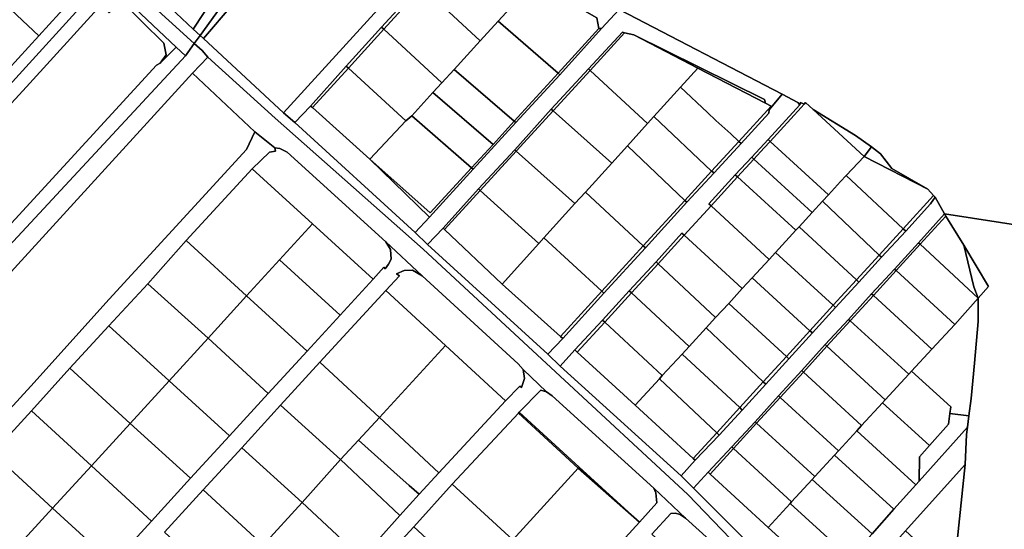
# Model space of a CAD drawing. Units: inches. Extents: x 7490699 to 7496719, y 5786145 to 5794112.
# Drawn here: x 7493314 to 7493742, y 5792268 to 5792489 of the extents above; entities that cross this region are included whole.
import ezdxf

# ---------------------------------------------------------------- set-up
doc = ezdxf.new("R2010")
doc.units = ezdxf.units.IN
doc.header["$MEASUREMENT"] = 0

msp = doc.modelspace()

# ---------------------------------------------------------------- linework, layer by layer
for points in [[(7493286.07, 5792575.46), (7493297.01, 5792565.36), (7493316.09, 5792547.85), (7493379.65, 5792494.46), (7493389.55, 5792485.28), (7493421.25, 5792533.53), (7493419.63, 5792535.44), (7493411.51, 5792549.59), (7493286.07, 5792575.46)], [(7493285.65, 5792562.51), (7493296.33, 5792557.06), (7493312.27, 5792547.46), (7493327.08, 5792536.2), (7493389.99, 5792479.03), (7493392.51, 5792482.53), (7493389.55, 5792485.28), (7493379.65, 5792494.46), (7493316.09, 5792547.85), (7493282.35, 5792567.42), (7493279.01, 5792568.61), (7493285.65, 5792562.51)], [(7493285.65, 5792562.51), (7493286.31, 5792561.38), (7493287, 5792560.55), (7493287.78, 5792559.34), (7493288.07, 5792558.31), (7493305.92, 5792549.33), (7493343.3, 5792514.07), (7493359.15, 5792499.1), (7493382.15, 5792477.42), (7493386.13, 5792473.66), (7493389.99, 5792479.03), (7493327.08, 5792536.2), (7493312.27, 5792547.46), (7493296.33, 5792557.06), (7493285.65, 5792562.51)], [(7493426.54, 5792530.64), (7493423.5, 5792524.05), (7493411.94, 5792502.76), (7493406.82, 5792496.26), (7493393.98, 5792481.17), (7493428.71, 5792448.94), (7493501.49, 5792528.73), (7493503.19, 5792530.6), (7493435.6, 5792544.46), (7493426.54, 5792530.64)], [(7493421.25, 5792533.53), (7493389.55, 5792485.28), (7493392.51, 5792482.53), (7493406.89, 5792502.54), (7493423.88, 5792532.09), (7493421.25, 5792533.53)], [(7493406.89, 5792502.54), (7493392.51, 5792482.53), (7493393.98, 5792481.17), (7493406.82, 5792496.26), (7493411.94, 5792502.76), (7493423.5, 5792524.05), (7493426.54, 5792530.64), (7493423.88, 5792532.09), (7493406.89, 5792502.54)], [(7493505.91, 5792530.04), (7493503.19, 5792530.6), (7493501.49, 5792528.73), (7493428.71, 5792448.94), (7493433.72, 5792444.61), (7493440.54, 5792451.82), (7493456.06, 5792469.09), (7493471.39, 5792486.15), (7493488.15, 5792504.45), (7493504.27, 5792521.3), (7493505.8, 5792521.9), (7493508.19, 5792521.45), (7493537.78, 5792505.79), (7493565, 5792490.15), (7493565.81, 5792485.49), (7493567, 5792485.58), (7493574.66, 5792493.84), (7493505.91, 5792530.04)], [(7493298.16, 5792505.05), (7493322.35, 5792482.36), (7493335.83, 5792497.15), (7493311.92, 5792520.09), (7493311.44, 5792519.57), (7493298.16, 5792505.05)], [(7493489.1, 5792503.57), (7493514.33, 5792480.15), (7493522.13, 5792488.67), (7493537.78, 5792505.79), (7493508.19, 5792521.45), (7493505.8, 5792521.9), (7493489.1, 5792503.57)], [(7493171.78, 5792307.68), (7493179.23, 5792300.9), (7493183.87, 5792305.6), (7493179.49, 5792309.61), (7493213.07, 5792346.38), (7493228.04, 5792362.63), (7493242.86, 5792378.94), (7493257.58, 5792395.2), (7493272.67, 5792411.48), (7493287.38, 5792427.78), (7493302.07, 5792444.04), (7493317, 5792460.16), (7493349.35, 5792495.65), (7493353, 5792492.34), (7493357.9, 5792497.72), (7493353.74, 5792501.83), (7493349.65, 5792502.93), (7493345.68, 5792500.75), (7493252.68, 5792398.49), (7493181.27, 5792321.38), (7493173.52, 5792313.07), (7493171.78, 5792307.68)], [(7493284.41, 5792490.03), (7493308.87, 5792467.57), (7493322.35, 5792482.36), (7493298.16, 5792505.05), (7493297.92, 5792504.78), (7493284.41, 5792490.03)], [(7493471.39, 5792486.15), (7493472.4, 5792485.2), (7493489.1, 5792503.57), (7493488.15, 5792504.45), (7493471.39, 5792486.15)], [(7493472.4, 5792485.2), (7493497.64, 5792461.92), (7493502.96, 5792467.74), (7493514.33, 5792480.15), (7493489.1, 5792503.57), (7493472.4, 5792485.2)], [(7493522.13, 5792488.67), (7493548.11, 5792466.14), (7493565.81, 5792485.49), (7493565, 5792490.15), (7493537.78, 5792505.79), (7493522.13, 5792488.67)], [(7493357.9, 5792497.72), (7493376.75, 5792479.14), (7493377.75, 5792474.12), (7493375.12, 5792470.44), (7493382.15, 5792477.42), (7493359.15, 5792499.1), (7493357.9, 5792497.72)], [(7493179.23, 5792300.9), (7493198.49, 5792283.36), (7493204.15, 5792284.24), (7493240.86, 5792325.12), (7493373.58, 5792469.64), (7493375.12, 5792470.44), (7493377.75, 5792474.12), (7493376.75, 5792479.14), (7493357.9, 5792497.72), (7493353, 5792492.34), (7493349.35, 5792495.65), (7493317, 5792460.16), (7493302.07, 5792444.04), (7493287.38, 5792427.78), (7493272.67, 5792411.48), (7493257.58, 5792395.2), (7493242.86, 5792378.94), (7493228.04, 5792362.63), (7493213.07, 5792346.38), (7493179.49, 5792309.61), (7493183.87, 5792305.6), (7493179.23, 5792300.9)], [(7493486.03, 5792396.85), (7493491.44, 5792391.65), (7493498.16, 5792398.72), (7493513.58, 5792415.78), (7493529.29, 5792432.83), (7493545.16, 5792450.42), (7493561.3, 5792467.98), (7493576.16, 5792483.87), (7493577.04, 5792483.66), (7493581.03, 5792482.72), (7493637.89, 5792454.62), (7493638.28, 5792453.14), (7493640.82, 5792451.8), (7493639.86, 5792450.16), (7493645.53, 5792456.95), (7493574.66, 5792493.84), (7493567, 5792485.58), (7493548.95, 5792465.41), (7493529.79, 5792444.63), (7493511.21, 5792424.36), (7493492.31, 5792403.56), (7493486.03, 5792396.85)], [(7493456.06, 5792469.09), (7493456.96, 5792468.25), (7493472.4, 5792485.2), (7493471.39, 5792486.15), (7493456.06, 5792469.09)], [(7493456.96, 5792468.25), (7493481.95, 5792445.33), (7493484.56, 5792447.6), (7493493.74, 5792457.69), (7493497.64, 5792461.92), (7493472.4, 5792485.2), (7493456.96, 5792468.25)], [(7493502.96, 5792467.74), (7493529.04, 5792445.3), (7493548.11, 5792466.14), (7493522.13, 5792488.67), (7493514.33, 5792480.15), (7493502.96, 5792467.74)], [(7493548.11, 5792466.14), (7493548.95, 5792465.41), (7493567, 5792485.58), (7493565.81, 5792485.49), (7493548.11, 5792466.14)], [(7493576.16, 5792483.87), (7493561.3, 5792467.98), (7493562.05, 5792467.27), (7493577.04, 5792483.66), (7493576.16, 5792483.87)], [(7493562.05, 5792467.27), (7493587.03, 5792444.17), (7493589.84, 5792447.31), (7493601.38, 5792460.09), (7493608.85, 5792468.35), (7493581.03, 5792482.72), (7493577.04, 5792483.66), (7493562.05, 5792467.27)], [(7493581.03, 5792482.72), (7493608.85, 5792468.35), (7493638.28, 5792453.14), (7493637.89, 5792454.62), (7493581.03, 5792482.72)], [(7493079.85, 5792149.99), (7493082.9, 5792145.23), (7493200.98, 5792274.33), (7493386.13, 5792473.66), (7493382.15, 5792477.42), (7493375.12, 5792470.44), (7493373.58, 5792469.64), (7493240.86, 5792325.12), (7493204.15, 5792284.24), (7493192.13, 5792269.23), (7493191.27, 5792270.55), (7493156.64, 5792233.38), (7493082.94, 5792152.28), (7493079.85, 5792149.99)], [(7493200.98, 5792274.33), (7493207.35, 5792268.5), (7493213.8, 5792275.34), (7493222.58, 5792284.35), (7493234.65, 5792297.42), (7493267.62, 5792333.19), (7493389.22, 5792466.08), (7493395.93, 5792473.04), (7493393.41, 5792475.93), (7493389.99, 5792479.03), (7493386.13, 5792473.66), (7493200.98, 5792274.33)], [(7493395.93, 5792473.04), (7493389.22, 5792466.08), (7493416.32, 5792440.61), (7493425.06, 5792433.72), (7493427.18, 5792433.41), (7493430.31, 5792431.72), (7493473.18, 5792392.86), (7493489.05, 5792378.06), (7493530.86, 5792339.77), (7493533.01, 5792337.3), (7493543.05, 5792327.59), (7493545.52, 5792325.89), (7493589.81, 5792285.74), (7493603.54, 5792272.78), (7493640.94, 5792239.04), (7493639.18, 5792242.53), (7493626.7, 5792259.93), (7493604.55, 5792283.05), (7493489.52, 5792389.62), (7493425.2, 5792446.62), (7493395.93, 5792473.04)], [(7493440.54, 5792451.82), (7493441.37, 5792451.17), (7493456.96, 5792468.25), (7493456.06, 5792469.09), (7493440.54, 5792451.82)], [(7493441.37, 5792451.17), (7493466.34, 5792428.68), (7493481.95, 5792445.33), (7493456.96, 5792468.25), (7493441.37, 5792451.17)], [(7493545.16, 5792450.42), (7493545.96, 5792449.71), (7493562.05, 5792467.27), (7493561.3, 5792467.98), (7493545.16, 5792450.42)], [(7493601.38, 5792460.09), (7493613.12, 5792448.96), (7493616.76, 5792445.5), (7493623.19, 5792439.76), (7493626.77, 5792436.45), (7493640.82, 5792451.8), (7493638.28, 5792453.14), (7493608.85, 5792468.35), (7493601.38, 5792460.09)], [(7493389.22, 5792466.08), (7493267.62, 5792333.19), (7493297.19, 5792306.46), (7493318.89, 5792330.04), (7493352.99, 5792367.94), (7493412.71, 5792432.99), (7493416.32, 5792440.61), (7493389.22, 5792466.08)], [(7493493.74, 5792457.69), (7493519.86, 5792435.14), (7493529.04, 5792445.3), (7493502.96, 5792467.74), (7493497.64, 5792461.92), (7493493.74, 5792457.69)], [(7493529.04, 5792445.3), (7493529.79, 5792444.63), (7493548.95, 5792465.41), (7493548.11, 5792466.14), (7493529.04, 5792445.3)], [(7493545.96, 5792449.71), (7493571.49, 5792426.98), (7493578.3, 5792434.57), (7493587.03, 5792444.17), (7493562.05, 5792467.27), (7493545.96, 5792449.71)], [(7493589.84, 5792447.31), (7493614.89, 5792423.52), (7493626.77, 5792436.45), (7493623.19, 5792439.76), (7493616.76, 5792445.5), (7493613.12, 5792448.96), (7493601.38, 5792460.09), (7493589.84, 5792447.31)], [(7493484.56, 5792447.6), (7493510.57, 5792424.97), (7493519.86, 5792435.14), (7493493.74, 5792457.69), (7493484.56, 5792447.6)], [(7493543.67, 5792343.94), (7493549.04, 5792338.74), (7493555.43, 5792345.81), (7493567.45, 5792358.8), (7493579.08, 5792371.52), (7493590.73, 5792384.09), (7493602.02, 5792396.54), (7493602.96, 5792395.66), (7493614.65, 5792408.45), (7493613.74, 5792409.3), (7493625.2, 5792421.9), (7493632.32, 5792429.62), (7493639.42, 5792437.33), (7493653.25, 5792452.31), (7493652.42, 5792453.36), (7493645.53, 5792456.95), (7493639.86, 5792450.16), (7493639.74, 5792448.75), (7493627.69, 5792435.6), (7493616.05, 5792422.82), (7493604.17, 5792410.01), (7493586.08, 5792390.2), (7493568.04, 5792370.54), (7493550.16, 5792350.79), (7493543.67, 5792343.94)], [(7493440.54, 5792451.82), (7493433.72, 5792444.61), (7493486.03, 5792396.85), (7493492.31, 5792403.56), (7493466.34, 5792428.68), (7493441.37, 5792451.17), (7493440.54, 5792451.82)], [(7493626.77, 5792436.45), (7493627.69, 5792435.6), (7493639.74, 5792448.75), (7493639.86, 5792450.16), (7493640.82, 5792451.8), (7493626.77, 5792436.45)], [(7493653.25, 5792452.31), (7493639.42, 5792437.33), (7493640.34, 5792436.49), (7493653.83, 5792451.22), (7493655.09, 5792452.63), (7493653.59, 5792453.35), (7493653.25, 5792452.31)], [(7493640.34, 5792436.49), (7493665.73, 5792413.27), (7493671, 5792419.02), (7493673.43, 5792421.66), (7493681.25, 5792429.97), (7493659.01, 5792450.31), (7493655.71, 5792453.32), (7493655.09, 5792452.63), (7493653.83, 5792451.22), (7493640.34, 5792436.49)], [(7493466.34, 5792428.68), (7493492.5, 5792405.38), (7493510.57, 5792424.97), (7493484.56, 5792447.6), (7493481.95, 5792445.33), (7493466.34, 5792428.68)], [(7493529.29, 5792432.83), (7493529.98, 5792432.23), (7493545.96, 5792449.71), (7493545.16, 5792450.42), (7493529.29, 5792432.83)], [(7493529.98, 5792432.23), (7493555.44, 5792409.43), (7493560.11, 5792414.42), (7493571.49, 5792426.98), (7493545.96, 5792449.71), (7493529.98, 5792432.23)], [(7493578.3, 5792434.57), (7493603.27, 5792410.84), (7493614.89, 5792423.52), (7493589.84, 5792447.31), (7493587.03, 5792444.17), (7493578.3, 5792434.57)], [(7493659.01, 5792450.31), (7493681.25, 5792429.97), (7493684.42, 5792434.06), (7493677.51, 5792439.01), (7493659.01, 5792450.31)], [(7493529.04, 5792445.3), (7493519.86, 5792435.14), (7493510.57, 5792424.97), (7493511.21, 5792424.36), (7493529.79, 5792444.63), (7493529.04, 5792445.3)], [(7493415.18, 5792424.57), (7493441.44, 5792400.6), (7493467.68, 5792376.63), (7493472.45, 5792381.86), (7493473.03, 5792381.04), (7493474.4, 5792383.07), (7493475.59, 5792385.28), (7493475.23, 5792389.53), (7493473.18, 5792392.86), (7493430.31, 5792431.72), (7493427.18, 5792433.41), (7493425.06, 5792433.72), (7493425.22, 5792432.27), (7493422.66, 5792431.77), (7493415.18, 5792424.57)], [(7493560.11, 5792414.42), (7493585.12, 5792391.04), (7493603.27, 5792410.84), (7493578.3, 5792434.57), (7493571.49, 5792426.98), (7493560.11, 5792414.42)], [(7493614.89, 5792423.52), (7493616.05, 5792422.82), (7493627.69, 5792435.6), (7493626.77, 5792436.45), (7493614.89, 5792423.52)], [(7493632.32, 5792429.62), (7493633.27, 5792428.75), (7493637.78, 5792433.68), (7493640.34, 5792436.49), (7493639.42, 5792437.33), (7493632.32, 5792429.62)], [(7493633.27, 5792428.75), (7493658.64, 5792405.54), (7493663.1, 5792410.43), (7493665.73, 5792413.27), (7493640.34, 5792436.49), (7493637.78, 5792433.68), (7493633.27, 5792428.75)], [(7493684.42, 5792434.06), (7493681.25, 5792429.97), (7493708.88, 5792415.74), (7493693.2, 5792424.72), (7493688.26, 5792431.1), (7493684.42, 5792434.06)], [(7493513.58, 5792415.78), (7493514.32, 5792415.12), (7493529.98, 5792432.23), (7493529.29, 5792432.83), (7493513.58, 5792415.78)], [(7493514.32, 5792415.12), (7493539.75, 5792392.05), (7493541.99, 5792394.51), (7493555.44, 5792409.43), (7493529.98, 5792432.23), (7493514.32, 5792415.12)], [(7493625.2, 5792421.9), (7493626.17, 5792421.02), (7493633.27, 5792428.75), (7493632.32, 5792429.62), (7493625.2, 5792421.9)], [(7493673.43, 5792421.66), (7493698.18, 5792398.5), (7493711.4, 5792412.95), (7493708.88, 5792415.74), (7493681.25, 5792429.97), (7493673.43, 5792421.66)], [(7493511.21, 5792424.36), (7493510.57, 5792424.97), (7493492.5, 5792405.38), (7493466.34, 5792428.68), (7493492.31, 5792403.56), (7493511.21, 5792424.36)], [(7493626.17, 5792421.02), (7493651.54, 5792397.82), (7493652.97, 5792399.4), (7493658.64, 5792405.54), (7493633.27, 5792428.75), (7493626.17, 5792421.02)], [(7493386.5, 5792393.34), (7493412.68, 5792369.39), (7493427.02, 5792384.96), (7493441.44, 5792400.6), (7493415.18, 5792424.57), (7493386.5, 5792393.34)], [(7493603.27, 5792410.84), (7493604.17, 5792410.01), (7493616.05, 5792422.82), (7493614.89, 5792423.52), (7493603.27, 5792410.84)], [(7493613.74, 5792409.3), (7493614.65, 5792408.45), (7493626.17, 5792421.02), (7493625.2, 5792421.9), (7493613.74, 5792409.3)], [(7493614.65, 5792408.45), (7493639.86, 5792385.13), (7493642.64, 5792388.14), (7493651.54, 5792397.82), (7493626.17, 5792421.02), (7493614.65, 5792408.45)], [(7493663.1, 5792410.43), (7493687.7, 5792387.05), (7493698.18, 5792398.5), (7493673.43, 5792421.66), (7493671, 5792419.02), (7493665.73, 5792413.27), (7493663.1, 5792410.43)], [(7493498.16, 5792398.72), (7493498.8, 5792398.14), (7493514.32, 5792415.12), (7493513.58, 5792415.78), (7493498.16, 5792398.72)], [(7493498.8, 5792398.14), (7493523.76, 5792374.48), (7493539.75, 5792392.05), (7493514.32, 5792415.12), (7493498.8, 5792398.14)], [(7493541.99, 5792394.51), (7493567.13, 5792371.36), (7493585.12, 5792391.04), (7493560.11, 5792414.42), (7493555.44, 5792409.43), (7493541.99, 5792394.51)], [(7493601.66, 5792291.15), (7493607.05, 5792285.81), (7493613.34, 5792292.76), (7493623.68, 5792303.68), (7493633.78, 5792314.6), (7493643.94, 5792325.88), (7493654.12, 5792336.84), (7493664.24, 5792348.15), (7493674.41, 5792359.12), (7493684.47, 5792370.19), (7493694.41, 5792380.97), (7493704.81, 5792392.4), (7493716.21, 5792404.94), (7493712.03, 5792412.25), (7493710.07, 5792409.35), (7493699.29, 5792397.49), (7493688.82, 5792386.12), (7493678.96, 5792375.27), (7493668.8, 5792364.28), (7493658.72, 5792353.22), (7493648.53, 5792341.98), (7493638.42, 5792330.96), (7493628.21, 5792319.73), (7493618.19, 5792308.74), (7493607.72, 5792297.87), (7493601.66, 5792291.15)], [(7493698.18, 5792398.5), (7493699.29, 5792397.49), (7493710.07, 5792409.35), (7493712.03, 5792412.25), (7493711.4, 5792412.95), (7493698.18, 5792398.5)], [(7493585.12, 5792391.04), (7493586.08, 5792390.2), (7493604.17, 5792410.01), (7493603.27, 5792410.84), (7493585.12, 5792391.04)], [(7493602.96, 5792395.66), (7493628.25, 5792372.5), (7493632.56, 5792377.17), (7493639.86, 5792385.13), (7493614.65, 5792408.45), (7493602.96, 5792395.66)], [(7493652.97, 5792399.4), (7493677.85, 5792376.27), (7493687.7, 5792387.05), (7493663.1, 5792410.43), (7493658.64, 5792405.54), (7493652.97, 5792399.4)], [(7493716.21, 5792404.94), (7493704.81, 5792392.4), (7493705.55, 5792391.76), (7493716.77, 5792404.02), (7493716.21, 5792404.94)], [(7493705.55, 5792391.76), (7493730.85, 5792368.4), (7493728.87, 5792373.26), (7493724.5, 5792391.3), (7493716.77, 5792404.02), (7493705.55, 5792391.76)], [(7493427.02, 5792384.96), (7493453.37, 5792360.97), (7493467.68, 5792376.63), (7493441.44, 5792400.6), (7493427.02, 5792384.96)], [(7493642.64, 5792388.14), (7493667.76, 5792365.23), (7493677.85, 5792376.27), (7493652.97, 5792399.4), (7493651.54, 5792397.82), (7493642.64, 5792388.14)], [(7493498.16, 5792398.72), (7493491.44, 5792391.65), (7493543.67, 5792343.94), (7493550.16, 5792350.79), (7493549.15, 5792351.69), (7493523.76, 5792374.48), (7493498.8, 5792398.14), (7493498.16, 5792398.72)], [(7493590.73, 5792384.09), (7493591.61, 5792383.26), (7493602.96, 5792395.66), (7493602.02, 5792396.54), (7493590.73, 5792384.09)], [(7493591.61, 5792383.26), (7493616.64, 5792359.88), (7493622.33, 5792366.06), (7493628.25, 5792372.5), (7493602.96, 5792395.66), (7493591.61, 5792383.26)], [(7493687.7, 5792387.05), (7493688.82, 5792386.12), (7493699.29, 5792397.49), (7493698.18, 5792398.5), (7493687.7, 5792387.05)], [(7493369.74, 5792374.56), (7493396.02, 5792350.94), (7493412.68, 5792369.39), (7493386.5, 5792393.34), (7493369.74, 5792374.56)], [(7493523.76, 5792374.48), (7493549.15, 5792351.69), (7493567.13, 5792371.36), (7493541.99, 5792394.51), (7493539.75, 5792392.05), (7493523.76, 5792374.48)], [(7493567.13, 5792371.36), (7493568.04, 5792370.54), (7493586.08, 5792390.2), (7493585.12, 5792391.04), (7493567.13, 5792371.36)], [(7493694.41, 5792380.97), (7493695.1, 5792380.32), (7493705.55, 5792391.76), (7493704.81, 5792392.4), (7493694.41, 5792380.97)], [(7493695.1, 5792380.32), (7493720.64, 5792356.95), (7493730.85, 5792368.4), (7493705.55, 5792391.76), (7493695.1, 5792380.32)], [(7493724.5, 5792391.3), (7493728.87, 5792373.26), (7493730.85, 5792368.4), (7493735.34, 5792373.43), (7493724.5, 5792391.3)], [(7493632.56, 5792377.17), (7493657.67, 5792354.18), (7493667.76, 5792365.23), (7493642.64, 5792388.14), (7493639.86, 5792385.13), (7493632.56, 5792377.17)], [(7493677.85, 5792376.27), (7493678.96, 5792375.27), (7493688.82, 5792386.12), (7493687.7, 5792387.05), (7493677.85, 5792376.27)], [(7493412.68, 5792369.39), (7493439.09, 5792345.36), (7493453.37, 5792360.97), (7493427.02, 5792384.96), (7493412.68, 5792369.39)], [(7493579.08, 5792371.52), (7493580.05, 5792370.62), (7493591.61, 5792383.26), (7493590.73, 5792384.09), (7493579.08, 5792371.52)], [(7493580.05, 5792370.62), (7493605.07, 5792347.28), (7493612.52, 5792355.39), (7493616.64, 5792359.88), (7493591.61, 5792383.26), (7493580.05, 5792370.62)], [(7493473.2, 5792371.71), (7493499.23, 5792347.79), (7493525.23, 5792323.73), (7493531.58, 5792330.1), (7493532.27, 5792329.47), (7493533.51, 5792333.42), (7493533.01, 5792337.3), (7493530.86, 5792339.77), (7493489.05, 5792378.06), (7493484.79, 5792380.57), (7493481.19, 5792380.41), (7493477.91, 5792378.9), (7493479.15, 5792377.97), (7493473.2, 5792371.71)], [(7493684.47, 5792370.19), (7493685.22, 5792369.51), (7493695.1, 5792380.32), (7493694.41, 5792380.97), (7493684.47, 5792370.19)], [(7493685.22, 5792369.51), (7493710.59, 5792346.1), (7493720.64, 5792356.95), (7493695.1, 5792380.32), (7493685.22, 5792369.51)], [(7493352.76, 5792356.27), (7493378.99, 5792332.42), (7493396.02, 5792350.94), (7493369.74, 5792374.56), (7493352.76, 5792356.27)], [(7493622.33, 5792366.06), (7493647.44, 5792342.98), (7493657.67, 5792354.18), (7493632.56, 5792377.17), (7493628.25, 5792372.5), (7493622.33, 5792366.06)], [(7493667.76, 5792365.23), (7493668.8, 5792364.28), (7493678.96, 5792375.27), (7493677.85, 5792376.27), (7493667.76, 5792365.23)], [(7493396.02, 5792350.94), (7493422.07, 5792326.92), (7493439.09, 5792345.36), (7493412.68, 5792369.39), (7493396.02, 5792350.94)], [(7493444.5, 5792340.46), (7493470.53, 5792316.4), (7493499.23, 5792347.79), (7493473.2, 5792371.71), (7493444.5, 5792340.46)], [(7493550.16, 5792350.79), (7493568.04, 5792370.54), (7493567.13, 5792371.36), (7493549.15, 5792351.69), (7493550.16, 5792350.79)], [(7493567.45, 5792358.8), (7493568.41, 5792357.93), (7493580.05, 5792370.62), (7493579.08, 5792371.52), (7493567.45, 5792358.8)], [(7493568.41, 5792357.93), (7493593.46, 5792334.66), (7493602.04, 5792343.99), (7493605.07, 5792347.28), (7493580.05, 5792370.62), (7493568.41, 5792357.93)], [(7493674.41, 5792359.12), (7493675.12, 5792358.47), (7493685.22, 5792369.51), (7493684.47, 5792370.19), (7493674.41, 5792359.12)], [(7493675.12, 5792358.47), (7493700.59, 5792335.29), (7493701.79, 5792336.6), (7493710.59, 5792346.1), (7493685.22, 5792369.51), (7493675.12, 5792358.47)], [(7493612.52, 5792355.39), (7493637.36, 5792331.95), (7493647.44, 5792342.98), (7493622.33, 5792366.06), (7493616.64, 5792359.88), (7493612.52, 5792355.39)], [(7493657.67, 5792354.18), (7493658.72, 5792353.22), (7493668.8, 5792364.28), (7493667.76, 5792365.23), (7493657.67, 5792354.18)], [(7493730.85, 5792368.4), (7493720.64, 5792356.95), (7493710.59, 5792346.1), (7493701.79, 5792336.6), (7493718.88, 5792321.09), (7493718.51, 5792318.15), (7493726.76, 5792317.13), (7493727.72, 5792324.78), (7493729.18, 5792340.08), (7493730.82, 5792358.15), (7493730.85, 5792368.4)], [(7493555.43, 5792345.81), (7493556.5, 5792344.91), (7493568.41, 5792357.93), (7493567.45, 5792358.8), (7493555.43, 5792345.81)], [(7493556.5, 5792344.91), (7493581.72, 5792321.87), (7493592.2, 5792333.28), (7493593.46, 5792334.66), (7493568.41, 5792357.93), (7493556.5, 5792344.91)], [(7493664.24, 5792348.15), (7493665.02, 5792347.41), (7493675.12, 5792358.47), (7493674.41, 5792359.12), (7493664.24, 5792348.15)], [(7493665.02, 5792347.41), (7493690.38, 5792324.14), (7493700.59, 5792335.29), (7493675.12, 5792358.47), (7493665.02, 5792347.41)], [(7493335.91, 5792337.97), (7493362.11, 5792313.92), (7493378.99, 5792332.42), (7493352.76, 5792356.27), (7493335.91, 5792337.97)], [(7493602.04, 5792343.99), (7493627.13, 5792320.76), (7493637.36, 5792331.95), (7493612.52, 5792355.39), (7493605.07, 5792347.28), (7493602.04, 5792343.99)], [(7493647.44, 5792342.98), (7493648.53, 5792341.98), (7493658.72, 5792353.22), (7493657.67, 5792354.18), (7493647.44, 5792342.98)], [(7493378.99, 5792332.42), (7493405.23, 5792308.53), (7493422.07, 5792326.92), (7493396.02, 5792350.94), (7493378.99, 5792332.42)], [(7493654.12, 5792336.84), (7493654.79, 5792336.23), (7493665.02, 5792347.41), (7493664.24, 5792348.15), (7493654.12, 5792336.84)], [(7493470.53, 5792316.4), (7493496.31, 5792292.42), (7493525.23, 5792323.73), (7493499.23, 5792347.79), (7493470.53, 5792316.4)], [(7493555.43, 5792345.81), (7493549.04, 5792338.74), (7493601.66, 5792291.15), (7493607.72, 5792297.87), (7493606.9, 5792298.64), (7493581.72, 5792321.87), (7493556.5, 5792344.91), (7493555.43, 5792345.81)], [(7493592.2, 5792333.28), (7493617.14, 5792309.81), (7493627.13, 5792320.76), (7493602.04, 5792343.99), (7493593.46, 5792334.66), (7493592.2, 5792333.28)], [(7493654.79, 5792336.23), (7493680.13, 5792312.96), (7493689.2, 5792322.83), (7493690.38, 5792324.14), (7493665.02, 5792347.41), (7493654.79, 5792336.23)], [(7493427.49, 5792321.82), (7493453.52, 5792298.26), (7493461.34, 5792306.6), (7493470.53, 5792316.4), (7493444.5, 5792340.46), (7493427.49, 5792321.82)], [(7493637.36, 5792331.95), (7493638.42, 5792330.96), (7493648.53, 5792341.98), (7493647.44, 5792342.98), (7493637.36, 5792331.95)], [(7493319.13, 5792319.41), (7493345.28, 5792295.49), (7493362.11, 5792313.92), (7493335.91, 5792337.97), (7493319.13, 5792319.41)], [(7493643.94, 5792325.88), (7493644.68, 5792325.16), (7493654.79, 5792336.23), (7493654.12, 5792336.84), (7493643.94, 5792325.88)], [(7493644.68, 5792325.16), (7493670.03, 5792301.97), (7493678, 5792310.66), (7493680.13, 5792312.96), (7493654.79, 5792336.23), (7493644.68, 5792325.16)], [(7493689.2, 5792322.83), (7493709.61, 5792304.27), (7493717.95, 5792313.58), (7493718.51, 5792318.15), (7493718.88, 5792321.09), (7493701.79, 5792336.6), (7493700.59, 5792335.29), (7493690.38, 5792324.14), (7493689.2, 5792322.83)], [(7493362.11, 5792313.92), (7493388.32, 5792290.08), (7493405.23, 5792308.53), (7493378.99, 5792332.42), (7493362.11, 5792313.92)], [(7493581.72, 5792321.87), (7493606.9, 5792298.64), (7493617.14, 5792309.81), (7493592.2, 5792333.28), (7493581.72, 5792321.87)], [(7493627.13, 5792320.76), (7493628.21, 5792319.73), (7493638.42, 5792330.96), (7493637.36, 5792331.95), (7493627.13, 5792320.76)], [(7493540.69, 5792328.29), (7493531.27, 5792318.78), (7493557.34, 5792294.85), (7493583.52, 5792270.98), (7493591.07, 5792279.4), (7493590.7, 5792283.67), (7493589.81, 5792285.74), (7493545.52, 5792325.89), (7493543.05, 5792327.59), (7493540.69, 5792328.29)], [(7493633.78, 5792314.6), (7493634.47, 5792313.99), (7493644.68, 5792325.16), (7493643.94, 5792325.88), (7493633.78, 5792314.6)], [(7493634.47, 5792313.99), (7493659.83, 5792290.86), (7493668.29, 5792300.1), (7493670.03, 5792301.97), (7493644.68, 5792325.16), (7493634.47, 5792313.99)], [(7493678, 5792310.66), (7493703.76, 5792287.28), (7493705.1, 5792288.83), (7493705.26, 5792299.43), (7493709.61, 5792304.27), (7493689.2, 5792322.83), (7493680.13, 5792312.96), (7493678, 5792310.66)], [(7493302.22, 5792300.99), (7493328.38, 5792277.05), (7493345.28, 5792295.49), (7493319.13, 5792319.41), (7493302.22, 5792300.99)], [(7493410.66, 5792303.35), (7493436.84, 5792279.46), (7493453.52, 5792298.26), (7493427.49, 5792321.82), (7493410.66, 5792303.35)], [(7493502.16, 5792287.46), (7493528.4, 5792263.27), (7493556.92, 5792294.41), (7493530.88, 5792318.32), (7493502.16, 5792287.46)], [(7493530.88, 5792318.32), (7493556.92, 5792294.41), (7493557.34, 5792294.85), (7493531.27, 5792318.78), (7493530.88, 5792318.32)], [(7493617.14, 5792309.81), (7493618.19, 5792308.74), (7493628.21, 5792319.73), (7493627.13, 5792320.76), (7493617.14, 5792309.81)], [(7493718.51, 5792318.15), (7493717.95, 5792313.58), (7493709.61, 5792304.27), (7493705.26, 5792299.43), (7493705.1, 5792288.83), (7493726.14, 5792312.24), (7493726.76, 5792317.13), (7493718.51, 5792318.15)], [(7493345.28, 5792295.49), (7493371.44, 5792271.47), (7493388.32, 5792290.08), (7493362.11, 5792313.92), (7493345.28, 5792295.49)], [(7493461.34, 5792306.6), (7493476.79, 5792292.88), (7493483.43, 5792286.98), (7493487.79, 5792283.1), (7493496.31, 5792292.42), (7493470.53, 5792316.4), (7493461.34, 5792306.6)], [(7493623.68, 5792303.68), (7493624.42, 5792303), (7493634.47, 5792313.99), (7493633.78, 5792314.6), (7493623.68, 5792303.68)], [(7493624.42, 5792303), (7493649.64, 5792279.77), (7493658.65, 5792289.58), (7493659.83, 5792290.86), (7493634.47, 5792313.99), (7493624.42, 5792303)], [(7493606.9, 5792298.64), (7493607.72, 5792297.87), (7493618.19, 5792308.74), (7493617.14, 5792309.81), (7493606.9, 5792298.64)], [(7493657.22, 5792234.06), (7493664.85, 5792228.88), (7493672.58, 5792237.5), (7493685.92, 5792252.36), (7493699.23, 5792267.27), (7493725.08, 5792296.09), (7493725.75, 5792309.15), (7493726.14, 5792312.24), (7493705.1, 5792288.83), (7493703.76, 5792287.28), (7493694.18, 5792276.6), (7493684.66, 5792265.97), (7493675.2, 5792255.41), (7493665.76, 5792244.88), (7493657.22, 5792234.06)], [(7493668.29, 5792300.1), (7493694.18, 5792276.6), (7493703.76, 5792287.28), (7493678, 5792310.66), (7493670.03, 5792301.97), (7493668.29, 5792300.1)], [(7493453.52, 5792298.26), (7493479.34, 5792273.85), (7493487.79, 5792283.1), (7493483.43, 5792286.98), (7493476.79, 5792292.88), (7493461.34, 5792306.6), (7493453.52, 5792298.26)], [(7493285.36, 5792282.62), (7493311.53, 5792258.67), (7493328.38, 5792277.05), (7493302.22, 5792300.99), (7493285.36, 5792282.62)], [(7493393.9, 5792285.08), (7493419.98, 5792260.96), (7493436.84, 5792279.46), (7493410.66, 5792303.35), (7493393.9, 5792285.08)], [(7493613.34, 5792292.76), (7493614.28, 5792291.9), (7493624.42, 5792303), (7493623.68, 5792303.68), (7493613.34, 5792292.76)], [(7493614.28, 5792291.9), (7493639.5, 5792268.71), (7493649.05, 5792279.13), (7493649.64, 5792279.77), (7493624.42, 5792303), (7493614.28, 5792291.9)], [(7493436.84, 5792279.46), (7493462.75, 5792255.38), (7493479.34, 5792273.85), (7493453.52, 5792298.26), (7493436.84, 5792279.46)], [(7493658.65, 5792289.58), (7493684.66, 5792265.97), (7493694.18, 5792276.6), (7493668.29, 5792300.1), (7493659.83, 5792290.86), (7493658.65, 5792289.58)], [(7493328.38, 5792277.05), (7493353.48, 5792254.08), (7493354.61, 5792253.06), (7493371.44, 5792271.47), (7493345.28, 5792295.49), (7493328.38, 5792277.05)], [(7493528.4, 5792263.27), (7493554.68, 5792239.46), (7493583.52, 5792270.98), (7493556.92, 5792294.41), (7493528.4, 5792263.27)], [(7493556.92, 5792294.41), (7493583.52, 5792270.98), (7493557.34, 5792294.85), (7493556.92, 5792294.41)], [(7493613.34, 5792292.76), (7493607.05, 5792285.81), (7493629.59, 5792263.15), (7493634.59, 5792258.12), (7493657.22, 5792234.06), (7493665.76, 5792244.88), (7493639.5, 5792268.71), (7493614.28, 5792291.9), (7493613.34, 5792292.76)], [(7493725.08, 5792296.09), (7493699.23, 5792267.27), (7493719.07, 5792248.94), (7493720.24, 5792248.83), (7493725.08, 5792296.09)], [(7493649.05, 5792279.13), (7493675.2, 5792255.41), (7493684.66, 5792265.97), (7493658.65, 5792289.58), (7493649.64, 5792279.77), (7493649.05, 5792279.13)], [(7493377, 5792266.64), (7493402.85, 5792242.76), (7493419.98, 5792260.96), (7493393.9, 5792285.08), (7493377, 5792266.64)], [(7493485.43, 5792268.89), (7493511.54, 5792244.89), (7493528.4, 5792263.27), (7493502.16, 5792287.46), (7493485.43, 5792268.89)], [(7493311.53, 5792258.67), (7493336.6, 5792235.54), (7493353.48, 5792254.08), (7493328.38, 5792277.05), (7493311.53, 5792258.67)], [(7493419.98, 5792260.96), (7493445.82, 5792236.93), (7493462.75, 5792255.38), (7493436.84, 5792279.46), (7493419.98, 5792260.96)], [(7493639.5, 5792268.71), (7493665.76, 5792244.88), (7493675.2, 5792255.41), (7493649.05, 5792279.13), (7493639.5, 5792268.71)], [(7493597.2, 5792274.75), (7493588.92, 5792265.75), (7493615.04, 5792242.03), (7493641.16, 5792218), (7493647.62, 5792225.04), (7493640.94, 5792239.04), (7493603.54, 5792272.78), (7493601.23, 5792274.3), (7493599.09, 5792274.84), (7493597.2, 5792274.75)], [(7493468.46, 5792250.49), (7493494.68, 5792226.43), (7493511.54, 5792244.89), (7493485.43, 5792268.89), (7493468.46, 5792250.49)]]:
    msp.add_lwpolyline(points, close=True)
for points in [[(7493335.83, 5792497.15), (7493322.35, 5792482.36), (7493308.87, 5792467.57), (7493294, 5792451.52), (7493279.22, 5792435.14), (7493264.51, 5792418.86), (7493249.52, 5792402.68), (7493234.71, 5792386.32), (7493219.74, 5792370.5), (7493204.98, 5792353.84), (7493178.02, 5792324.33), (7493171.36, 5792317.01), (7493167.86, 5792314.58), (7493164.7, 5792314.32), (7493164.7, 5792314.32), (7493171.78, 5792307.68), (7493173.52, 5792313.07), (7493181.27, 5792321.38), (7493252.68, 5792398.49), (7493345.68, 5792500.75)], [(7493574.66, 5792493.84), (7493645.53, 5792456.95), (7493652.42, 5792453.36), (7493653.25, 5792452.31), (7493653.59, 5792453.35), (7493655.09, 5792452.63), (7493655.71, 5792453.32), (7493659.01, 5792450.31), (7493677.51, 5792439.01), (7493684.42, 5792434.06), (7493688.26, 5792431.1), (7493693.2, 5792424.72), (7493708.88, 5792415.74), (7493711.4, 5792412.95), (7493712.03, 5792412.25), (7493716.21, 5792404.94), (7493882.8, 5792379.26)], [(7493629.59, 5792263.15), (7493607.05, 5792285.81), (7493601.66, 5792291.15), (7493549.04, 5792338.74), (7493543.67, 5792343.94), (7493491.44, 5792391.65), (7493486.03, 5792396.85), (7493433.72, 5792444.61), (7493428.71, 5792448.94), (7493393.98, 5792481.17), (7493392.51, 5792482.53), (7493392.51, 5792482.53), (7493389.99, 5792479.03), (7493393.41, 5792475.93), (7493395.93, 5792473.04), (7493425.2, 5792446.62), (7493489.52, 5792389.62), (7493604.55, 5792283.05), (7493626.7, 5792259.93)], [(7493302.22, 5792300.99), (7493319.13, 5792319.41), (7493335.91, 5792337.97), (7493352.76, 5792356.27), (7493369.74, 5792374.56), (7493386.5, 5792393.34), (7493415.18, 5792424.57), (7493422.66, 5792431.77), (7493425.22, 5792432.27), (7493425.06, 5792433.72), (7493416.32, 5792440.61), (7493412.71, 5792432.99), (7493352.99, 5792367.94), (7493318.89, 5792330.04), (7493297.19, 5792306.46)], [(7493882.8, 5792379.26), (7493716.21, 5792404.94), (7493716.77, 5792404.02), (7493724.5, 5792391.3), (7493735.34, 5792373.43), (7493730.85, 5792368.4), (7493730.82, 5792358.15), (7493729.18, 5792340.08), (7493727.72, 5792324.78), (7493726.76, 5792317.13), (7493726.14, 5792312.24), (7493725.75, 5792309.15), (7493725.08, 5792296.09), (7493720.24, 5792248.83)], [(7493377, 5792266.64), (7493393.9, 5792285.08), (7493410.66, 5792303.35), (7493427.49, 5792321.82), (7493444.5, 5792340.46), (7493473.2, 5792371.71), (7493479.15, 5792377.97), (7493477.91, 5792378.9), (7493481.19, 5792380.41), (7493484.79, 5792380.57), (7493489.05, 5792378.06), (7493473.18, 5792392.86), (7493475.23, 5792389.53), (7493475.59, 5792385.28), (7493474.4, 5792383.07), (7493473.03, 5792381.04), (7493472.45, 5792381.86), (7493467.68, 5792376.63), (7493453.37, 5792360.97), (7493439.09, 5792345.36), (7493422.07, 5792326.92), (7493405.23, 5792308.53), (7493388.32, 5792290.08), (7493371.44, 5792271.47), (7493354.61, 5792253.06)], [(7493468.46, 5792250.49), (7493485.43, 5792268.89), (7493502.16, 5792287.46), (7493530.88, 5792318.32), (7493531.27, 5792318.78), (7493540.69, 5792328.29), (7493543.05, 5792327.59), (7493543.05, 5792327.59), (7493533.01, 5792337.3), (7493533.51, 5792333.42), (7493532.27, 5792329.47), (7493531.58, 5792330.1), (7493525.23, 5792323.73), (7493496.31, 5792292.42), (7493487.79, 5792283.1), (7493479.34, 5792273.85), (7493462.75, 5792255.38)], [(7493588.92, 5792265.75), (7493597.2, 5792274.75), (7493599.09, 5792274.84), (7493601.23, 5792274.3), (7493603.54, 5792272.78), (7493589.81, 5792285.74), (7493590.7, 5792283.67), (7493591.07, 5792279.4), (7493583.52, 5792270.98), (7493554.68, 5792239.46)]]:
    msp.add_lwpolyline(points)

doc.saveas('drawing.dxf')
